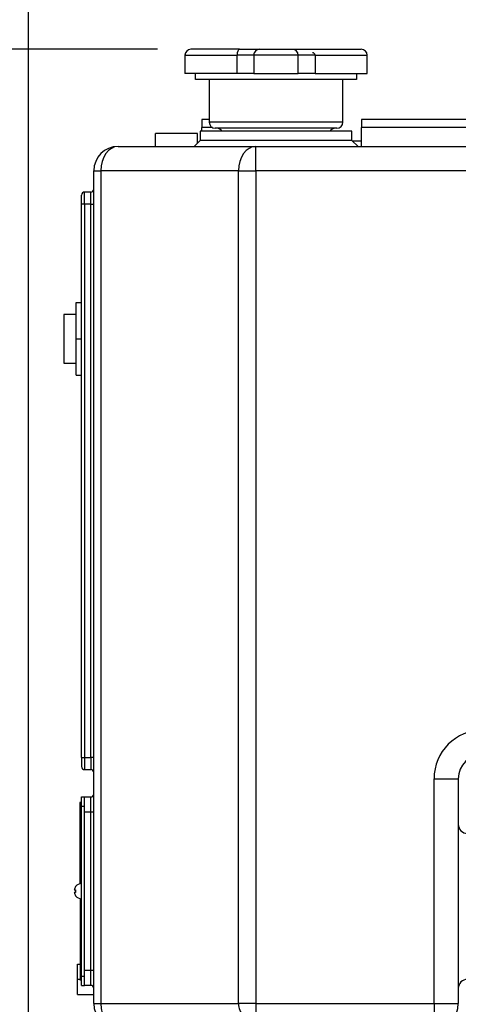
# Model space of a CAD drawing. Units: millimetres. Extents: x -10 to 604, y 9 to 295.
# Drawn here: x 36 to 51, y 226 to 258 of the extents above; entities that cross this region are included whole.
import ezdxf

# ---------------------------------------------------------------- set-up
doc = ezdxf.new("R2010")
doc.units = ezdxf.units.MM
for name, color, linetype in [('14711003_TAPON_L', 7, 'Continuous'), ('15111002R_BOCA_P', 7, 'Continuous'), ('17111060_PLACA_S', 7, 'Continuous'), ('17111062_TORNILL', 7, 'Continuous'), ('19411009.1_CUERP', 7, 'Continuous'), ('EX.0526.4449_185', 7, 'Continuous'), ('EX.0526.4449_193', 7, 'Continuous'), ('EX.0526.4449_195', 7, 'Continuous'), ('EX.0526.4449_353', 7, 'Continuous'), ('Predeterminado', 7, 'Continuous')]:
    doc.layers.add(name, color=color, linetype=linetype)
doc.styles.add('SEACAD_arial_ttf', font='arial.ttf')
doc.dimstyles.new('SOLE', dxfattribs={"dimtxt": 2.2, "dimasz": 1.76, "dimexe": 1.1, "dimexo": 1.1, "dimgap": 1.1, "dimtad": 1, "dimdec": 0, "dimlfac": 10, "dimdsep": 46, "dimtxsty": 'SEACAD_arial_ttf', "dimblk1": '_SE_FILLED', "dimblk2": '_SE_FILLED', "dimsah": 1, "dimcen": 1.1, "dimadec": 0, "dimazin": 0, "dimtfac": 1, "dimtdec": 0, "dimtmove": 0, "dimatfit": 3, "dimfxl": 0, "dimtolj": 1, "dimarcsym": 0})

# ---------------------------------------------------------------- blocks, each defined once
blk = doc.blocks.new('_SE_FILLED')
at = {"color": 0}
blk.add_line((0, 0), (-1, 0), dxfattribs=at)
blk.add_solid([(0, 0), (-1, -0.1665), (-1, 0.1665), (0, 0)], dxfattribs=at)
blk = doc.blocks.new('*D59')
at = {"layer": 'DEFPOINTS', "color": 0, "linetype": 'Continuous'}
for p in [(28.701, 257.271), (41.868, 257.271), (35.721, 197.571)]:
    blk.add_point(p, dxfattribs=at)
at = {"layer": 'Predeterminado', "color": 0, "linetype": 'Continuous', "lineweight": -2}
for p, q in [((40.768, 257.271), (27.601, 257.271)), ((28.701, 199.331), (28.701, 255.511)), ((34.621, 197.571), (27.601, 197.571))]:
    blk.add_line(p, q, dxfattribs=at)
at = {"layer": 'Predeterminado', "color": 0, "linetype": 'Continuous', "lineweight": -2, "xscale": 1.76, "yscale": 1.76, "zscale": 1.76}
for p, rotation in [((28.701, 257.271), 90), ((28.701, 197.571), 270)]:
    blk.add_blockref('_SE_FILLED', p, dxfattribs=dict(at, rotation=rotation))
at = {"layer": 'Predeterminado', "color": 0, "linetype": 'Continuous', "insert": (26.477, 227.421), "char_height": 2.2, "attachment_point": 5, "rotation": 90, "style": 'SEACAD_arial_ttf'}
blk.add_mtext('\\A1;\\A1;597', dxfattribs=at)
blk = doc.blocks.new('*D60')
at = {"layer": 'DEFPOINTS', "color": 0, "linetype": 'Continuous'}
for p in [(41.868, 257.271), (22.568, 163.071), (76.968, 163.071)]:
    blk.add_point(p, dxfattribs=at)
at = {"layer": 'Predeterminado', "color": 0, "linetype": 'Continuous', "lineweight": -2}
for p, q in [((40.768, 257.271), (21.468, 257.271)), ((22.568, 255.511), (22.568, 164.831)), ((75.868, 163.071), (21.468, 163.071))]:
    blk.add_line(p, q, dxfattribs=at)
at = {"layer": 'Predeterminado', "color": 0, "linetype": 'Continuous', "lineweight": -2, "xscale": 1.76, "yscale": 1.76, "zscale": 1.76}
for p, rotation in [((22.568, 257.271), 90), ((22.568, 163.071), 270)]:
    blk.add_blockref('_SE_FILLED', p, dxfattribs=dict(at, rotation=rotation))
at = {"layer": 'Predeterminado', "color": 0, "linetype": 'Continuous', "insert": (20.345, 210.171), "char_height": 2.2, "attachment_point": 5, "rotation": 90, "style": 'SEACAD_arial_ttf'}
blk.add_mtext('\\A1;\\A1;942', dxfattribs=at)
blk = doc.blocks.new('*D69')
at = {"layer": 'DEFPOINTS', "color": 0, "linetype": 'Continuous'}
for p in [(174.016, 260.191), (174.016, 251.428), (36.518, 210.821)]:
    blk.add_point(p, dxfattribs=at)
at = {"layer": 'Predeterminado', "color": 0, "linetype": 'Continuous', "lineweight": -2}
for p, q in [((36.518, 211.921), (36.518, 261.291)), ((174.016, 252.528), (174.016, 261.291)), ((38.278, 260.191), (172.256, 260.191))]:
    blk.add_line(p, q, dxfattribs=at)
at = {"layer": 'Predeterminado', "color": 0, "linetype": 'Continuous', "lineweight": -2, "xscale": 1.76, "yscale": 1.76, "zscale": 1.76, "rotation": 180}
blk.add_blockref('_SE_FILLED', (36.518, 260.191), dxfattribs=at)
at = {"layer": 'Predeterminado', "color": 0, "linetype": 'Continuous', "lineweight": -2, "xscale": 1.76, "yscale": 1.76, "zscale": 1.76}
blk.add_blockref('_SE_FILLED', (174.016, 260.191), dxfattribs=at)
at = {"layer": 'Predeterminado', "color": 0, "linetype": 'Continuous', "insert": (105.267, 262.396), "char_height": 2.2, "attachment_point": 5, "style": 'SEACAD_arial_ttf'}
blk.add_mtext('\\A1;1422', dxfattribs=at)

msp = doc.modelspace()

# ---------------------------------------------------------------- linework, layer by layer
at = {"layer": '14711003_TAPON_L', "color": 7, "linetype": 'Continuous'}
for p, q in [((43.4704, 257.2707), (41.8684, 257.2707)), ((43.4704, 257.2707), (44.1305, 257.2707)), ((44.1305, 257.2707), (45.2062, 257.2707)), ((45.2062, 257.2707), (45.8664, 257.2707)), ((45.8664, 257.2707), (47.4684, 257.2707)), ((41.6684, 257.0707), (43.3848, 257.0707)), ((41.6684, 257.0707), (41.6684, 256.4707)), ((43.3848, 256.4707), (43.3848, 257.0707)), ((43.9349, 257.0707), (43.3848, 257.0707)), ((43.9349, 257.0707), (43.9349, 256.4707)), ((45.4018, 257.0707), (43.9349, 257.0707)), ((45.4018, 256.4707), (45.4018, 257.0707)), ((45.9519, 257.0707), (45.4018, 257.0707)), ((45.9519, 257.0707), (45.9519, 256.4707)), ((45.9519, 257.0707), (47.6684, 257.0707)), ((47.6684, 256.4707), (47.6684, 257.0707)), ((43.3848, 256.4707), (41.6684, 256.4707)), ((43.9349, 256.4707), (43.3848, 256.4707)), ((43.9349, 256.4707), (45.4018, 256.4707)), ((45.9519, 256.4707), (45.4018, 256.4707)), ((45.9519, 256.4707), (47.6684, 256.4707))]:
    msp.add_line(p, q, dxfattribs=at)
for centre, start, end in [((41.8684, 257.0707), 90, 180), ((47.4684, 257.0707), 0, 90)]:
    msp.add_arc(centre, 0.2, start, end, dxfattribs=at)
for centre, major_axis, ratio, start_param, end_param in [((43.4704, 257.0707), (0, -0.2), 0.4278576, 3.1415927, 4.712389), ((44.1305, 257.0707), (0, 0.2), 1, 0, 1.5707963), ((45.2062, 257.0707), (0, 0.1956), 1, -1.5707963, 0), ((45.8664, 257.0707), (0, 0.0856), 1, -1.5707963, 0)]:
    msp.add_ellipse(centre, major_axis=major_axis, ratio=ratio, start_param=start_param, end_param=end_param, dxfattribs=at)
at = {"layer": '15111002R_BOCA_P', "color": 7, "linetype": 'Continuous'}
for p, q in [((42.0217, 256.2707), (42.0217, 256.4707)), ((47.315, 256.2707), (42.0217, 256.2707)), ((42.4684, 256.2707), (42.4684, 254.8707)), ((46.8684, 254.8707), (46.8684, 256.2707)), ((47.315, 256.4707), (47.315, 256.2707)), ((46.8684, 254.8707), (42.4684, 254.8707)), ((46.6684, 254.6707), (42.6684, 254.6707))]:
    msp.add_line(p, q, dxfattribs=at)
for centre, start, end in [((42.6684, 254.8707), 180, 270), ((42.7184, 254.4707), 30, 90), ((46.6184, 254.4707), 90, 150), ((46.6684, 254.8707), 270, 0)]:
    msp.add_arc(centre, 0.2, start, end, dxfattribs=at)
at = {"layer": '17111060_PLACA_S', "color": 7, "linetype": 'Continuous'}
for p, q in [((38.2684, 232.3707), (38.2684, 232.6707)), ((38.2684, 232.6707), (38.3684, 232.6707)), ((38.3684, 232.3707), (38.3684, 232.6707)), ((38.2684, 232.4931), (38.2121, 232.4931)), ((38.2184, 229.8157), (38.2184, 232.4931)), ((38.2684, 226.7707), (38.2684, 232.3707)), ((38.2684, 232.3707), (38.3684, 232.3707)), ((38.3684, 226.7707), (38.3684, 232.3707)), ((38.2184, 230.8612), (38.2121, 230.8612)), ((38.2184, 230.1933), (38.2121, 230.1933)), ((38.2184, 229.3258), (38.2184, 226.6484)), ((38.2121, 228.3633), (38.2184, 228.3633)), ((38.2121, 228.3612), (38.2184, 228.3612)), ((38.2684, 226.4707), (38.2684, 226.7707)), ((38.2684, 226.7707), (38.3684, 226.7707)), ((38.3684, 226.4707), (38.3684, 226.7707)), ((38.2121, 226.6484), (38.2684, 226.6484)), ((38.2684, 226.4707), (38.3684, 226.4707))]:
    msp.add_line(p, q, dxfattribs=at)
at = {"layer": '17111062_TORNILL', "color": 7, "linetype": 'Continuous'}
for p, q in [((38.0724, 229.7207), (38.0684, 229.7207)), ((38.0248, 229.6107), (38.0724, 229.6107)), ((38.0724, 229.5307), (38.0248, 229.5307)), ((38.0724, 229.4207), (38.0684, 229.4207))]:
    msp.add_line(p, q, dxfattribs=at)
for radius, start, end in [(0.2468, 142.56719, 170.67188), (0.25, 90, 143.1301), (0.2468, 189.32812, 217.43281), (0.2, 168.46304, 191.53696), (0.25, 216.8699, 270)]:
    msp.add_arc((38.2684, 229.5707), radius, start, end, dxfattribs=at)
at = {"layer": '19411009.1_CUERP', "color": 7, "linetype": 'Continuous'}
for p, q in [((47.1684, 254.5707), (42.1684, 254.5707)), ((42.1684, 254.5707), (42.1684, 254.2707)), ((47.1684, 254.2707), (47.1684, 254.5707)), ((39.4684, 254.0707), (43.9997, 254.0707)), ((42.1684, 254.2707), (41.9684, 254.0707)), ((47.1684, 254.2707), (42.1684, 254.2707)), ((43.9997, 254.0707), (52.837, 254.0707)), ((43.9997, 253.2707), (43.9997, 254.0707)), ((47.3684, 254.0707), (47.1684, 254.2707)), ((38.6684, 225.8707), (38.6684, 253.2707)), ((38.6684, 253.2707), (38.9027, 253.2707)), ((38.9027, 253.2707), (38.9027, 225.8707)), ((43.4341, 253.2707), (38.9027, 253.2707)), ((43.4341, 225.8707), (43.4341, 253.2707)), ((43.4341, 253.2707), (43.9997, 253.2707)), ((43.9997, 253.2707), (43.9997, 225.8707)), ((52.837, 253.2707), (43.9997, 253.2707)), ((38.2684, 252.1707), (38.2684, 252.4707)), ((38.3684, 252.1707), (38.3684, 252.5707)), ((38.5684, 252.5707), (38.3684, 252.5707)), ((38.5684, 252.1707), (38.5684, 252.5707)), ((38.2684, 233.9707), (38.2684, 252.1707)), ((38.3684, 252.1707), (38.2684, 252.1707)), ((38.5684, 252.1707), (38.3684, 252.1707)), ((38.3684, 252.1707), (38.3684, 233.9707)), ((38.5684, 233.9707), (38.5684, 252.1707)), ((38.5684, 252.1707), (38.6684, 252.1707)), ((38.2684, 233.9707), (38.2684, 233.6707)), ((38.2684, 233.9707), (38.3684, 233.9707)), ((38.3684, 233.9707), (38.5684, 233.9707)), ((38.3684, 233.9707), (38.3684, 233.5707)), ((38.5684, 233.9707), (38.5684, 233.5707)), ((38.6684, 233.9707), (38.5684, 233.9707)), ((38.3684, 233.5707), (38.5684, 233.5707)), ((49.8684, 225.8707), (49.8684, 233.2707)), ((49.8684, 233.2707), (50.6684, 233.2707)), ((50.6684, 233.2707), (50.6684, 225.8707)), ((38.3684, 232.6707), (38.5684, 232.6707)), ((38.5684, 232.1707), (38.5684, 232.6707)), ((38.3684, 232.1707), (38.3684, 232.3707)), ((38.3684, 226.9707), (38.3684, 232.1707)), ((38.5684, 232.1707), (38.3684, 232.1707)), ((38.5684, 226.9707), (38.5684, 232.1707)), ((38.6684, 232.1707), (38.5684, 232.1707)), ((38.3684, 226.9707), (38.5684, 226.9707)), ((38.3684, 226.7707), (38.3684, 226.9707)), ((38.5684, 226.4707), (38.5684, 226.9707)), ((38.5684, 226.9707), (38.6684, 226.9707)), ((38.5684, 226.4707), (38.3684, 226.4707)), ((38.6684, 225.8707), (38.9027, 225.8707)), ((38.9027, 225.8707), (43.4341, 225.8707)), ((43.9997, 225.8707), (43.4341, 225.8707)), ((43.9997, 225.8707), (49.8684, 225.8707)), ((43.9997, 225.8707), (43.9997, 225.0707)), ((49.8684, 225.8707), (49.8684, 225.0707)), ((49.8684, 225.8707), (50.6684, 225.8707))]:
    msp.add_line(p, q, dxfattribs=at)
for centre, radius, start, end in [((39.4684, 253.2707), 0.8, 90, 180), ((38.3684, 252.4707), 0.1, 90, 180), ((38.5684, 252.6707), 0.1, 270, 0), ((51.4684, 233.2707), 1.6, 90, 180), ((51.4684, 233.2707), 0.8, 90, 180), ((38.3684, 233.6707), 0.1, 180, 270), ((38.5684, 233.4707), 0.1, 0, 90), ((38.5684, 232.7707), 0.1, 270, 0), ((50.9684, 231.7707), 0.3, 180, 270), ((38.5684, 226.3707), 0.1, 0, 90), ((50.9684, 226.3707), 0.3, 90, 180), ((39.4684, 225.8707), 0.8, 180, 270), ((49.8684, 225.8707), 0.8, 270, 0)]:
    msp.add_arc(centre, radius, start, end, dxfattribs=at)
for centre, major_axis, ratio, start_param, end_param in [((39.4684, 253.2707), (0, -0.8), 0.7071068, 3.1415927, 4.712389), ((43.9997, 253.2707), (0, -0.8), 0.7071068, 3.1415927, 4.712389), ((39.4684, 225.8707), (0, -0.8), 0.7071068, 4.712389, 6.2831853), ((43.9997, 225.8707), (0, 0.5657), 1, 1.5707963, 3.1415927)]:
    msp.add_ellipse(centre, major_axis=major_axis, ratio=ratio, start_param=start_param, end_param=end_param, dxfattribs=at)
at = {"layer": 'EX.0526.4449_185', "color": 7, "linetype": 'Continuous'}
for p, q in [((40.6984, 254.0707), (40.6984, 254.4934)), ((42.0784, 254.4934), (40.6984, 254.4934)), ((42.0784, 254.1807), (42.0784, 254.4934))]:
    msp.add_line(p, q, dxfattribs=at)
at = {"layer": 'EX.0526.4449_193', "color": 7, "linetype": 'Continuous'}
for p, q in [((42.2284, 254.9637), (42.2284, 254.6908)), ((42.4684, 254.9637), (42.2284, 254.9637)), ((47.4784, 254.9637), (47.4784, 254.6908)), ((52.4284, 254.9637), (47.4784, 254.9637)), ((42.2284, 254.5707), (42.2284, 254.6933)), ((42.5762, 254.6933), (42.2284, 254.6933)), ((47.4784, 254.0707), (47.4784, 254.6933)), ((52.4284, 254.6933), (47.4784, 254.6933)), ((47.4784, 254.2433), (47.1958, 254.2433)), ((37.6784, 248.5433), (37.6784, 246.9433)), ((38.0884, 248.5433), (37.6784, 248.5433)), ((37.6784, 246.9433), (38.0884, 246.9433))]:
    msp.add_line(p, q, dxfattribs=at)
at = {"layer": 'EX.0526.4449_195', "color": 7, "linetype": 'Continuous'}
for p, q in [((38.0884, 247.7433), (38.0884, 248.9433)), ((38.0884, 248.9433), (38.2684, 248.9433)), ((38.0884, 246.5433), (38.0884, 247.7433)), ((38.0884, 247.7433), (38.2684, 247.7433)), ((38.0884, 246.5433), (38.2684, 246.5433))]:
    msp.add_line(p, q, dxfattribs=at)
at = {"layer": 'EX.0526.4449_353', "color": 7, "linetype": 'Continuous'}
for p, q in [((38.1284, 227.1707), (38.2184, 227.1707)), ((38.1284, 226.6707), (38.1284, 227.1707)), ((38.1284, 226.6707), (38.2184, 226.6707)), ((38.1284, 226.1707), (38.1284, 226.6707)), ((38.1284, 226.1707), (38.6684, 226.1707))]:
    msp.add_line(p, q, dxfattribs=at)

# ---------------------------------------------------------------- dimensions: what is measured, and where the dimension line sits
at = {"layer": 'Predeterminado', "color": 7, "linetype": 'Continuous'}
dim = msp.add_linear_dim(base=(174.0165, 260.1913), p1=(36.5184, 210.8207), p2=(174.0165, 251.4285), text='1422', dimstyle='SOLE', dxfattribs=at)
dim.commit()
dim.dimension.update_dxf_attribs({"geometry": '*D69', "text_midpoint": (105.2674, 262.3958)})
for base, p1, p2, picture, middle in [((22.5679, 163.0707), (41.8684, 257.2707), (76.9684, 163.0707), '*D60', (22.5679, 210.1707)), ((28.7005, 257.2707), (35.7209, 197.5707), (41.8684, 257.2707), '*D59', (28.7005, 227.4207))]:
    dim = msp.add_linear_dim(base=base, p1=p1, p2=p2, angle=90, text='\\A1;<>', dimstyle='SOLE', override={"dimdec": 2, "dimtdec": 2}, dxfattribs=at)
    dim.commit()
    dim.dimension.update_dxf_attribs({"geometry": picture, "text_midpoint": middle, "dimtype": 160})

doc.saveas('drawing.dxf')
